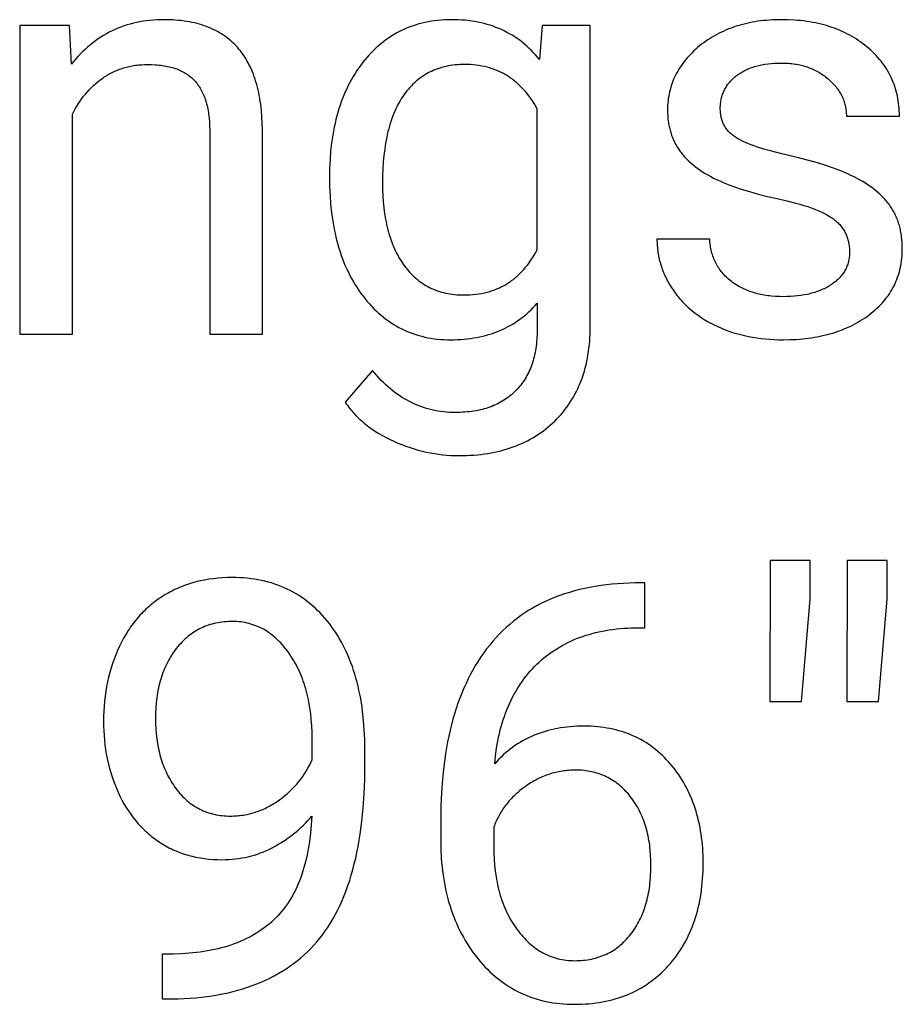
# Model space of a CAD drawing. Units: inches. Extents: x 0 to 1378, y 0 to 1476.
# Drawn here: x 69 to 94, y 34 to 62 of the extents above; entities that cross this region are included whole.
import ezdxf

# ---------------------------------------------------------------- set-up
doc = ezdxf.new("R2010")
doc.units = ezdxf.units.IN
doc.header["$MEASUREMENT"] = 0
doc.layers.add('- TITLES', color=7, linetype='Continuous', true_color=0x7fffbf)

msp = doc.modelspace()

# ---------------------------------------------------------------- linework, layer by layer
at = {"layer": '- TITLES'}
for points in [[(70.693, 61.67), (69.273, 61.67)], [(69.273, 61.67), (69.273, 52.893)], [(70.742, 60.567), (70.693, 61.67)], [(76.177, 58.693), (76.172, 58.886), (76.163, 59.073), (76.148, 59.254), (76.127, 59.429), (76.115, 59.514), (76.102, 59.598), (76.087, 59.68), (76.071, 59.76), (76.053, 59.839), (76.034, 59.916), (76.014, 59.992), (75.992, 60.067), (75.969, 60.14), (75.945, 60.211), (75.919, 60.281), (75.892, 60.349), (75.864, 60.415), (75.834, 60.481), (75.803, 60.544), (75.771, 60.606), (75.737, 60.667), (75.702, 60.726), (75.665, 60.783), (75.627, 60.839), (75.588, 60.894), (75.548, 60.947), (75.506, 60.998), (75.463, 61.048), (75.418, 61.096), (75.372, 61.143), (75.325, 61.188), (75.277, 61.232), (75.227, 61.274), (75.175, 61.314), (75.123, 61.354), (75.069, 61.391), (75.014, 61.427), (74.957, 61.462), (74.899, 61.495), (74.84, 61.526), (74.779, 61.556), (74.717, 61.584), (74.653, 61.611), (74.589, 61.636), (74.523, 61.66), (74.455, 61.682), (74.386, 61.703), (74.316, 61.722), (74.245, 61.74), (74.172, 61.756), (74.098, 61.77), (74.022, 61.784), (73.946, 61.795), (73.867, 61.805), (73.788, 61.813), (73.707, 61.82), (73.625, 61.826), (73.541, 61.83), (73.456, 61.832), (73.37, 61.833), (73.269, 61.831), (73.17, 61.828), (73.071, 61.821), (72.974, 61.813), (72.878, 61.802), (72.783, 61.788), (72.69, 61.772), (72.597, 61.753), (72.506, 61.732), (72.416, 61.709), (72.327, 61.683), (72.24, 61.655), (72.153, 61.624), (72.068, 61.59), (71.984, 61.555), (71.902, 61.516), (71.82, 61.475), (71.74, 61.432), (71.661, 61.386), (71.583, 61.338), (71.506, 61.288), (71.431, 61.234), (71.356, 61.179), (71.283, 61.121), (71.211, 61.06), (71.141, 60.997), (71.071, 60.932), (71.003, 60.864), (70.936, 60.793), (70.87, 60.72), (70.805, 60.645), (70.742, 60.567)], [(84.053, 60.697), (83.996, 60.767), (83.938, 60.834), (83.878, 60.9), (83.817, 60.963), (83.755, 61.024), (83.691, 61.083), (83.626, 61.139), (83.559, 61.194), (83.491, 61.246), (83.422, 61.296), (83.351, 61.343), (83.279, 61.389), (83.205, 61.432), (83.13, 61.473), (83.054, 61.512), (82.977, 61.549), (82.897, 61.583), (82.817, 61.615), (82.735, 61.645), (82.652, 61.673), (82.568, 61.698), (82.482, 61.722), (82.394, 61.743), (82.306, 61.762), (82.216, 61.778), (82.124, 61.793), (82.031, 61.805), (81.937, 61.815), (81.842, 61.823), (81.745, 61.828), (81.646, 61.831), (81.547, 61.833), (81.45, 61.831), (81.353, 61.828), (81.259, 61.822), (81.165, 61.814), (81.073, 61.803), (80.981, 61.79), (80.891, 61.775), (80.803, 61.757), (80.715, 61.737), (80.628, 61.714), (80.543, 61.689), (80.459, 61.662), (80.376, 61.632), (80.295, 61.6), (80.214, 61.566), (80.135, 61.529), (80.057, 61.49), (79.981, 61.449), (79.905, 61.405), (79.831, 61.359), (79.757, 61.31), (79.685, 61.259), (79.615, 61.206), (79.545, 61.15), (79.477, 61.092), (79.41, 61.032), (79.344, 60.969), (79.279, 60.904), (79.215, 60.837), (79.153, 60.767), (79.092, 60.694), (79.032, 60.62), (78.974, 60.543), (78.917, 60.465), (78.862, 60.385), (78.81, 60.304), (78.759, 60.22), (78.71, 60.136), (78.662, 60.049), (78.617, 59.961), (78.573, 59.871), (78.532, 59.78), (78.492, 59.687), (78.454, 59.592), (78.418, 59.496), (78.383, 59.398), (78.351, 59.298), (78.32, 59.197), (78.292, 59.094), (78.265, 58.99), (78.24, 58.884), (78.216, 58.776), (78.195, 58.667), (78.176, 58.555), (78.158, 58.443), (78.142, 58.328), (78.116, 58.095), (78.098, 57.855), (78.087, 57.608), (78.083, 57.355)], [(84.126, 61.67), (84.053, 60.697)], [(85.497, 61.67), (84.126, 61.67)], [(85.497, 53.104), (85.497, 61.67)], [(94.291, 59.091), (94.29, 59.165), (94.287, 59.239), (94.283, 59.312), (94.276, 59.384), (94.268, 59.455), (94.258, 59.526), (94.246, 59.595), (94.233, 59.664), (94.217, 59.732), (94.2, 59.799), (94.181, 59.865), (94.16, 59.931), (94.137, 59.995), (94.113, 60.059), (94.087, 60.122), (94.058, 60.184), (94.029, 60.245), (93.997, 60.305), (93.963, 60.365), (93.928, 60.423), (93.891, 60.481), (93.852, 60.538), (93.811, 60.594), (93.768, 60.65), (93.724, 60.704), (93.678, 60.758), (93.629, 60.811), (93.58, 60.863), (93.528, 60.914), (93.474, 60.964), (93.419, 61.013), (93.362, 61.062), (93.303, 61.109), (93.244, 61.155), (93.183, 61.2), (93.121, 61.243), (93.058, 61.284), (92.994, 61.324), (92.929, 61.362), (92.862, 61.399), (92.795, 61.434), (92.726, 61.468), (92.657, 61.501), (92.586, 61.532), (92.514, 61.561), (92.441, 61.589), (92.367, 61.615), (92.292, 61.64), (92.216, 61.663), (92.139, 61.685), (92.06, 61.705), (91.981, 61.724), (91.9, 61.742), (91.818, 61.757), (91.735, 61.772), (91.652, 61.784), (91.566, 61.796), (91.48, 61.805), (91.393, 61.814), (91.305, 61.821), (91.125, 61.83), (90.94, 61.833), (90.765, 61.83), (90.679, 61.826), (90.593, 61.821), (90.509, 61.814), (90.426, 61.806), (90.344, 61.797), (90.262, 61.786), (90.182, 61.774), (90.103, 61.76), (90.024, 61.744), (89.947, 61.728), (89.871, 61.709), (89.795, 61.69), (89.721, 61.669), (89.648, 61.646), (89.575, 61.622), (89.504, 61.596), (89.433, 61.569), (89.364, 61.541), (89.296, 61.511), (89.228, 61.48), (89.162, 61.447), (89.096, 61.413), (89.032, 61.377), (88.968, 61.34), (88.906, 61.301), (88.844, 61.261), (88.784, 61.22), (88.724, 61.177), (88.666, 61.132), (88.608, 61.086), (88.552, 61.039), (88.498, 60.992), (88.445, 60.943), (88.394, 60.894), (88.345, 60.845), (88.298, 60.795), (88.253, 60.744), (88.209, 60.692), (88.167, 60.64), (88.127, 60.587), (88.089, 60.534), (88.052, 60.48), (88.017, 60.425), (87.984, 60.37), (87.953, 60.314), (87.924, 60.257), (87.896, 60.199), (87.87, 60.141), (87.846, 60.083), (87.824, 60.023), (87.803, 59.964), (87.785, 59.903), (87.768, 59.842), (87.753, 59.78), (87.739, 59.717), (87.728, 59.654), (87.718, 59.59), (87.71, 59.526), (87.704, 59.46), (87.699, 59.395), (87.697, 59.328), (87.696, 59.261), (87.697, 59.181), (87.701, 59.102), (87.707, 59.024), (87.716, 58.948), (87.721, 58.91), (87.727, 58.873), (87.734, 58.836), (87.741, 58.799), (87.749, 58.763), (87.757, 58.727), (87.766, 58.692), (87.776, 58.657), (87.786, 58.622), (87.797, 58.587), (87.809, 58.553), (87.821, 58.52), (87.834, 58.486), (87.847, 58.453), (87.861, 58.42), (87.876, 58.388), (87.891, 58.356), (87.907, 58.324), (87.924, 58.293), (87.941, 58.262), (87.959, 58.231), (87.977, 58.201), (87.996, 58.171), (88.016, 58.142), (88.036, 58.112), (88.057, 58.083), (88.079, 58.055), (88.102, 58.026), (88.125, 57.998), (88.148, 57.97), (88.173, 57.942), (88.198, 57.914), (88.224, 57.887), (88.25, 57.86), (88.305, 57.807), (88.363, 57.755), (88.424, 57.704), (88.487, 57.653), (88.553, 57.604), (88.622, 57.556), (88.693, 57.509), (88.767, 57.463), (88.844, 57.418), (88.923, 57.374), (89.006, 57.33), (89.091, 57.288), (89.18, 57.247), (89.273, 57.206), (89.37, 57.166), (89.47, 57.127), (89.574, 57.089), (89.793, 57.014), (90.026, 56.943), (90.274, 56.874), (90.537, 56.809), (90.815, 56.746), (91.089, 56.684), (91.342, 56.619), (91.46, 56.585), (91.574, 56.551), (91.682, 56.516), (91.784, 56.48), (91.881, 56.443), (91.973, 56.406), (92.06, 56.368), (92.141, 56.329), (92.18, 56.309), (92.217, 56.289), (92.253, 56.269), (92.288, 56.249), (92.321, 56.229), (92.353, 56.208), (92.383, 56.187), (92.413, 56.166), (92.441, 56.145), (92.468, 56.123), (92.495, 56.101), (92.52, 56.078), (92.545, 56.055), (92.569, 56.031), (92.591, 56.006), (92.613, 55.981), (92.634, 55.956), (92.654, 55.929), (92.674, 55.903), (92.692, 55.876), (92.71, 55.848), (92.726, 55.82), (92.742, 55.791), (92.757, 55.762), (92.77, 55.732), (92.783, 55.702), (92.795, 55.671), (92.807, 55.639), (92.817, 55.607), (92.826, 55.575), (92.835, 55.542), (92.842, 55.509), (92.849, 55.474), (92.855, 55.44), (92.86, 55.405), (92.864, 55.369), (92.867, 55.333), (92.869, 55.296), (92.871, 55.259), (92.871, 55.221)], [(70.774, 59.148), (70.814, 59.226), (70.855, 59.302), (70.898, 59.376), (70.943, 59.449), (70.991, 59.519), (71.04, 59.588), (71.09, 59.655), (71.143, 59.719), (71.198, 59.782), (71.254, 59.843), (71.313, 59.902), (71.373, 59.96), (71.436, 60.015), (71.5, 60.068), (71.566, 60.12), (71.634, 60.17), (71.669, 60.194), (71.704, 60.217), (71.739, 60.239), (71.775, 60.261), (71.811, 60.282), (71.847, 60.302), (71.884, 60.321), (71.921, 60.34), (71.958, 60.358), (71.996, 60.375), (72.034, 60.391), (72.073, 60.407), (72.112, 60.422), (72.151, 60.436), (72.19, 60.449), (72.23, 60.462), (72.27, 60.473), (72.311, 60.484), (72.352, 60.495), (72.393, 60.504), (72.435, 60.513), (72.477, 60.521), (72.519, 60.528), (72.562, 60.535), (72.605, 60.54), (72.648, 60.545), (72.692, 60.549), (72.736, 60.553), (72.825, 60.557), (72.916, 60.559), (73.026, 60.557), (73.133, 60.552), (73.185, 60.548), (73.237, 60.543), (73.287, 60.537), (73.336, 60.531), (73.385, 60.523), (73.432, 60.515), (73.479, 60.505), (73.524, 60.495), (73.569, 60.484), (73.613, 60.472), (73.656, 60.459), (73.697, 60.445), (73.738, 60.431), (73.778, 60.415), (73.818, 60.399), (73.856, 60.382), (73.893, 60.363), (73.929, 60.344), (73.965, 60.324), (73.999, 60.303), (74.033, 60.282), (74.066, 60.259), (74.097, 60.236), (74.128, 60.211), (74.158, 60.186), (74.187, 60.16), (74.215, 60.133), (74.242, 60.105), (74.268, 60.076), (74.294, 60.046), (74.318, 60.015), (74.342, 59.983), (74.365, 59.951), (74.387, 59.917), (74.408, 59.882), (74.429, 59.847), (74.448, 59.81), (74.467, 59.772), (74.485, 59.734), (74.503, 59.694), (74.519, 59.654), (74.535, 59.613), (74.549, 59.57), (74.563, 59.527), (74.577, 59.482), (74.589, 59.437), (74.6, 59.391), (74.611, 59.344), (74.621, 59.295), (74.63, 59.246), (74.638, 59.196), (74.646, 59.145), (74.652, 59.093), (74.658, 59.04), (74.667, 58.931), (74.673, 58.818), (74.676, 58.701)], [(83.988, 59.302), (83.945, 59.379), (83.9, 59.454), (83.853, 59.526), (83.805, 59.596), (83.756, 59.664), (83.706, 59.729), (83.654, 59.792), (83.601, 59.852), (83.546, 59.909), (83.49, 59.965), (83.433, 60.017), (83.404, 60.043), (83.374, 60.068), (83.345, 60.092), (83.314, 60.116), (83.284, 60.139), (83.253, 60.161), (83.222, 60.183), (83.191, 60.204), (83.159, 60.225), (83.127, 60.245), (83.094, 60.264), (83.061, 60.283), (83.028, 60.301), (82.995, 60.318), (82.961, 60.335), (82.927, 60.351), (82.892, 60.367), (82.857, 60.382), (82.822, 60.397), (82.787, 60.41), (82.751, 60.424), (82.714, 60.436), (82.678, 60.448), (82.641, 60.46), (82.604, 60.47), (82.566, 60.48), (82.49, 60.499), (82.413, 60.515), (82.334, 60.528), (82.254, 60.539), (82.172, 60.548), (82.09, 60.554), (82.005, 60.558), (81.92, 60.559), (81.852, 60.558), (81.785, 60.556), (81.719, 60.552), (81.654, 60.546), (81.589, 60.538), (81.526, 60.529), (81.464, 60.518), (81.402, 60.506), (81.342, 60.492), (81.282, 60.476), (81.224, 60.458), (81.166, 60.439), (81.109, 60.418), (81.053, 60.396), (80.998, 60.372), (80.944, 60.346), (80.891, 60.319), (80.839, 60.289), (80.788, 60.259), (80.738, 60.226), (80.689, 60.192), (80.64, 60.156), (80.593, 60.119), (80.546, 60.08), (80.501, 60.039), (80.456, 59.997), (80.413, 59.953), (80.37, 59.907), (80.328, 59.859), (80.287, 59.81), (80.247, 59.76), (80.208, 59.707), (80.17, 59.653), (80.134, 59.598), (80.098, 59.54), (80.064, 59.481), (80.031, 59.421), (79.999, 59.359), (79.968, 59.295), (79.939, 59.23), (79.91, 59.163), (79.883, 59.095), (79.857, 59.025), (79.833, 58.953), (79.809, 58.88), (79.787, 58.805), (79.766, 58.729), (79.746, 58.651), (79.727, 58.571), (79.71, 58.49), (79.678, 58.322), (79.652, 58.149), (79.63, 57.969), (79.613, 57.782), (79.601, 57.589), (79.594, 57.39), (79.592, 57.184)], [(87.396, 55.594), (87.396, 55.546), (87.397, 55.498), (87.4, 55.449), (87.403, 55.401), (87.407, 55.354), (87.412, 55.306), (87.417, 55.259), (87.424, 55.212), (87.432, 55.165), (87.44, 55.118), (87.45, 55.072), (87.46, 55.026), (87.471, 54.98), (87.483, 54.934), (87.496, 54.888), (87.51, 54.843), (87.525, 54.798), (87.541, 54.753), (87.557, 54.708), (87.575, 54.664), (87.593, 54.62), (87.612, 54.575), (87.632, 54.532), (87.653, 54.488), (87.675, 54.445), (87.698, 54.401), (87.722, 54.358), (87.746, 54.316), (87.772, 54.273), (87.798, 54.231), (87.854, 54.146), (87.883, 54.105), (87.913, 54.064), (87.943, 54.024), (87.974, 53.984), (88.006, 53.945), (88.038, 53.906), (88.071, 53.868), (88.105, 53.83), (88.14, 53.793), (88.175, 53.757), (88.211, 53.721), (88.247, 53.686), (88.284, 53.652), (88.322, 53.618), (88.4, 53.551), (88.481, 53.487), (88.565, 53.426), (88.651, 53.366), (88.74, 53.309), (88.832, 53.254), (88.926, 53.202), (89.023, 53.152), (89.123, 53.104), (89.226, 53.059), (89.33, 53.017), (89.436, 52.977), (89.544, 52.941), (89.654, 52.907), (89.766, 52.877), (89.88, 52.849), (89.995, 52.824), (90.113, 52.802), (90.232, 52.783), (90.354, 52.767), (90.477, 52.754), (90.602, 52.744), (90.729, 52.737), (90.858, 52.732), (90.989, 52.731), (91.175, 52.734), (91.356, 52.742), (91.532, 52.756), (91.704, 52.775), (91.789, 52.787), (91.872, 52.8), (91.955, 52.815), (92.036, 52.831), (92.116, 52.848), (92.195, 52.867), (92.273, 52.887), (92.35, 52.908), (92.426, 52.931), (92.5, 52.956), (92.574, 52.981), (92.646, 53.008), (92.718, 53.037), (92.788, 53.066), (92.857, 53.098), (92.925, 53.13), (92.992, 53.164), (93.058, 53.2), (93.123, 53.236), (93.187, 53.274), (93.249, 53.314), (93.311, 53.355), (93.371, 53.397), (93.431, 53.441), (93.489, 53.486), (93.545, 53.531), (93.599, 53.578), (93.651, 53.625), (93.702, 53.674), (93.751, 53.723), (93.797, 53.774), (93.842, 53.825), (93.886, 53.877), (93.927, 53.93), (93.967, 53.984), (94.004, 54.039), (94.04, 54.094), (94.074, 54.151), (94.106, 54.209), (94.137, 54.267), (94.165, 54.327), (94.192, 54.387), (94.217, 54.448), (94.239, 54.51), (94.261, 54.573), (94.28, 54.637), (94.297, 54.702), (94.313, 54.768), (94.327, 54.834), (94.339, 54.902), (94.349, 54.971), (94.357, 55.04), (94.364, 55.11), (94.368, 55.182), (94.371, 55.254), (94.372, 55.327), (94.37, 55.414), (94.367, 55.5), (94.36, 55.584), (94.351, 55.666), (94.345, 55.707), (94.339, 55.747), (94.332, 55.787), (94.324, 55.826), (94.316, 55.865), (94.307, 55.903), (94.298, 55.941), (94.288, 55.979), (94.277, 56.016), (94.265, 56.053), (94.253, 56.089), (94.24, 56.125), (94.227, 56.16), (94.213, 56.196), (94.198, 56.23), (94.182, 56.264), (94.166, 56.298), (94.15, 56.332), (94.132, 56.365), (94.114, 56.397), (94.095, 56.429), (94.076, 56.461), (94.056, 56.492), (94.035, 56.523), (94.014, 56.554), (93.992, 56.584), (93.969, 56.614), (93.945, 56.644), (93.921, 56.673), (93.896, 56.702), (93.871, 56.731), (93.844, 56.76), (93.817, 56.788), (93.789, 56.816), (93.732, 56.871), (93.671, 56.926), (93.608, 56.979), (93.542, 57.03), (93.473, 57.081), (93.402, 57.131), (93.327, 57.18), (93.25, 57.227), (93.17, 57.273), (93.087, 57.319), (93.001, 57.363), (92.912, 57.406), (92.82, 57.449), (92.724, 57.49), (92.625, 57.531), (92.418, 57.611), (92.197, 57.687), (91.962, 57.761), (91.715, 57.831), (91.454, 57.899), (91.18, 57.963), (90.91, 58.026), (90.661, 58.09), (90.435, 58.155), (90.23, 58.221), (90.135, 58.254), (90.046, 58.287), (89.963, 58.32), (89.885, 58.354), (89.812, 58.388), (89.745, 58.422), (89.713, 58.439), (89.683, 58.456), (89.654, 58.473), (89.626, 58.49), (89.6, 58.508), (89.574, 58.526), (89.549, 58.545), (89.526, 58.564), (89.502, 58.583), (89.48, 58.603), (89.459, 58.624), (89.438, 58.645), (89.418, 58.667), (89.4, 58.689), (89.382, 58.712), (89.364, 58.735), (89.348, 58.759), (89.332, 58.783), (89.318, 58.808), (89.304, 58.833), (89.291, 58.859), (89.279, 58.885), (89.267, 58.912), (89.257, 58.94), (89.247, 58.968), (89.238, 58.996), (89.23, 59.025), (89.223, 59.055), (89.217, 59.085), (89.211, 59.115), (89.207, 59.146), (89.203, 59.178), (89.2, 59.21), (89.198, 59.243), (89.197, 59.276), (89.196, 59.31), (89.197, 59.346), (89.198, 59.381), (89.2, 59.416), (89.204, 59.45), (89.208, 59.484), (89.213, 59.518), (89.218, 59.551), (89.225, 59.584), (89.233, 59.616), (89.242, 59.648), (89.251, 59.68), (89.261, 59.711), (89.273, 59.742), (89.285, 59.772), (89.298, 59.802), (89.312, 59.831), (89.327, 59.86), (89.343, 59.888), (89.359, 59.916), (89.377, 59.944), (89.395, 59.971), (89.415, 59.998), (89.435, 60.025), (89.456, 60.05), (89.479, 60.076), (89.502, 60.101), (89.526, 60.126), (89.55, 60.15), (89.576, 60.174), (89.603, 60.197), (89.63, 60.22), (89.659, 60.243), (89.688, 60.265), (89.718, 60.286), (89.749, 60.306), (89.78, 60.326), (89.812, 60.345), (89.845, 60.364), (89.878, 60.382), (89.912, 60.399), (89.947, 60.415), (89.983, 60.431), (90.019, 60.446), (90.056, 60.46), (90.093, 60.474), (90.132, 60.487), (90.171, 60.499), (90.21, 60.51), (90.251, 60.521), (90.292, 60.531), (90.334, 60.541), (90.376, 60.549), (90.419, 60.557), (90.463, 60.565), (90.553, 60.577), (90.646, 60.587), (90.741, 60.594), (90.839, 60.598), (90.94, 60.6), (90.99, 60.599), (91.039, 60.598), (91.087, 60.596), (91.135, 60.593), (91.182, 60.589), (91.229, 60.584), (91.275, 60.578), (91.321, 60.572), (91.366, 60.564), (91.411, 60.556), (91.455, 60.547), (91.498, 60.537), (91.542, 60.526), (91.584, 60.514), (91.626, 60.502), (91.667, 60.488), (91.708, 60.474), (91.749, 60.458), (91.789, 60.442), (91.828, 60.425), (91.867, 60.407), (91.905, 60.389), (91.943, 60.369), (91.98, 60.349), (92.017, 60.327), (92.053, 60.305), (92.088, 60.282), (92.124, 60.258), (92.158, 60.233), (92.192, 60.207), (92.226, 60.181), (92.259, 60.153), (92.291, 60.125), (92.322, 60.097), (92.352, 60.068), (92.381, 60.039), (92.409, 60.01), (92.436, 59.98), (92.463, 59.95), (92.488, 59.92), (92.512, 59.889), (92.535, 59.858), (92.557, 59.827), (92.577, 59.795), (92.597, 59.763), (92.616, 59.73), (92.634, 59.698), (92.651, 59.665), (92.667, 59.631), (92.682, 59.598), (92.696, 59.564), (92.708, 59.529), (92.72, 59.494), (92.731, 59.459), (92.74, 59.424), (92.749, 59.388), (92.757, 59.352), (92.763, 59.316), (92.769, 59.279), (92.774, 59.242), (92.777, 59.205), (92.78, 59.167), (92.781, 59.129), (92.782, 59.091)], [(70.774, 52.893), (70.774, 59.148)], [(83.988, 55.294), (83.988, 59.302)], [(92.782, 59.091), (94.291, 59.091)], [(74.676, 58.701), (74.676, 52.893)], [(76.177, 52.893), (76.177, 58.693)], [(78.083, 57.355), (78.087, 57.091), (78.098, 56.833), (78.116, 56.583), (78.143, 56.34), (78.158, 56.221), (78.176, 56.104), (78.196, 55.989), (78.217, 55.875), (78.24, 55.763), (78.265, 55.653), (78.292, 55.545), (78.321, 55.438), (78.352, 55.333), (78.385, 55.23), (78.419, 55.129), (78.455, 55.03), (78.493, 54.932), (78.533, 54.836), (78.575, 54.741), (78.619, 54.649), (78.665, 54.558), (78.712, 54.469), (78.762, 54.382), (78.813, 54.296), (78.866, 54.213), (78.921, 54.131), (78.977, 54.051), (79.036, 53.972), (79.096, 53.896), (79.158, 53.822), (79.22, 53.75), (79.284, 53.681), (79.348, 53.615), (79.414, 53.55), (79.481, 53.488), (79.549, 53.429), (79.619, 53.372), (79.689, 53.318), (79.761, 53.265), (79.834, 53.216), (79.908, 53.168), (79.983, 53.124), (80.059, 53.081), (80.136, 53.041), (80.215, 53.004), (80.295, 52.969), (80.375, 52.936), (80.457, 52.905), (80.54, 52.878), (80.625, 52.852), (80.71, 52.829), (80.797, 52.809), (80.884, 52.79), (80.973, 52.775), (81.063, 52.761), (81.154, 52.75), (81.247, 52.742), (81.34, 52.736), (81.435, 52.732), (81.531, 52.731), (81.627, 52.732), (81.723, 52.735), (81.817, 52.74), (81.91, 52.747), (82.001, 52.756), (82.092, 52.767), (82.181, 52.781), (82.268, 52.796), (82.355, 52.813), (82.44, 52.832), (82.524, 52.854), (82.606, 52.877), (82.688, 52.902), (82.768, 52.93), (82.846, 52.959), (82.924, 52.991), (83, 53.024), (83.075, 53.059), (83.148, 53.097), (83.221, 53.137), (83.292, 53.178), (83.362, 53.222), (83.43, 53.267), (83.497, 53.315), (83.563, 53.365), (83.628, 53.416), (83.691, 53.47), (83.753, 53.526), (83.814, 53.584), (83.873, 53.644), (83.932, 53.705), (83.988, 53.769)], [(79.592, 57.184), (79.594, 57.001), (79.601, 56.823), (79.613, 56.65), (79.63, 56.482), (79.651, 56.319), (79.677, 56.161), (79.692, 56.083), (79.708, 56.007), (79.725, 55.933), (79.744, 55.859), (79.764, 55.787), (79.784, 55.716), (79.806, 55.646), (79.829, 55.578), (79.854, 55.51), (79.879, 55.444), (79.906, 55.379), (79.934, 55.316), (79.963, 55.254), (79.993, 55.192), (80.025, 55.133), (80.058, 55.074), (80.091, 55.017), (80.127, 54.961), (80.163, 54.906), (80.2, 54.852), (80.239, 54.8), (80.278, 54.75), (80.319, 54.701), (80.36, 54.654), (80.402, 54.608), (80.445, 54.564), (80.49, 54.522), (80.535, 54.481), (80.581, 54.442), (80.628, 54.405), (80.676, 54.37), (80.725, 54.336), (80.775, 54.303), (80.826, 54.273), (80.878, 54.244), (80.93, 54.216), (80.984, 54.191), (81.039, 54.167), (81.094, 54.144), (81.151, 54.124), (81.208, 54.105), (81.267, 54.087), (81.326, 54.072), (81.387, 54.058), (81.448, 54.045), (81.51, 54.034), (81.573, 54.025), (81.638, 54.018), (81.703, 54.012), (81.769, 54.008), (81.836, 54.005), (81.904, 54.005), (81.992, 54.006), (82.078, 54.01), (82.163, 54.016), (82.247, 54.025), (82.329, 54.036), (82.41, 54.05), (82.489, 54.066), (82.528, 54.075), (82.566, 54.085), (82.605, 54.096), (82.643, 54.107), (82.68, 54.118), (82.717, 54.13), (82.754, 54.143), (82.791, 54.157), (82.827, 54.171), (82.862, 54.186), (82.898, 54.201), (82.933, 54.217), (82.967, 54.234), (83.001, 54.251), (83.035, 54.269), (83.069, 54.288), (83.102, 54.307), (83.135, 54.327), (83.167, 54.347), (83.199, 54.369), (83.231, 54.39), (83.262, 54.413), (83.293, 54.436), (83.324, 54.459), (83.354, 54.483), (83.384, 54.508), (83.413, 54.534), (83.442, 54.56), (83.471, 54.587), (83.499, 54.614), (83.527, 54.642), (83.555, 54.671), (83.609, 54.73), (83.661, 54.792), (83.713, 54.856), (83.762, 54.923), (83.81, 54.992), (83.857, 55.064), (83.902, 55.138), (83.946, 55.215), (83.988, 55.294)], [(88.896, 55.594), (87.396, 55.594)], [(92.871, 55.221), (92.871, 55.186), (92.869, 55.15), (92.867, 55.115), (92.863, 55.081), (92.859, 55.047), (92.853, 55.013), (92.846, 54.98), (92.839, 54.948), (92.83, 54.916), (92.821, 54.884), (92.81, 54.853), (92.799, 54.822), (92.786, 54.792), (92.772, 54.762), (92.758, 54.732), (92.742, 54.703), (92.726, 54.675), (92.708, 54.647), (92.689, 54.619), (92.67, 54.592), (92.649, 54.565), (92.628, 54.539), (92.605, 54.513), (92.581, 54.487), (92.557, 54.463), (92.531, 54.438), (92.504, 54.414), (92.477, 54.39), (92.448, 54.367), (92.418, 54.345), (92.388, 54.322), (92.356, 54.301), (92.323, 54.279), (92.29, 54.259), (92.256, 54.239), (92.222, 54.22), (92.187, 54.201), (92.151, 54.183), (92.115, 54.166), (92.077, 54.15), (92.04, 54.134), (92.001, 54.119), (91.962, 54.104), (91.922, 54.091), (91.882, 54.077), (91.841, 54.065), (91.799, 54.053), (91.757, 54.042), (91.714, 54.032), (91.67, 54.022), (91.581, 54.004), (91.489, 53.99), (91.394, 53.977), (91.297, 53.968), (91.197, 53.961), (91.094, 53.957), (90.989, 53.956), (90.875, 53.958), (90.764, 53.963), (90.655, 53.971), (90.602, 53.977), (90.549, 53.983), (90.497, 53.991), (90.446, 53.999), (90.396, 54.008), (90.346, 54.018), (90.297, 54.029), (90.249, 54.04), (90.201, 54.053), (90.155, 54.066), (90.108, 54.081), (90.063, 54.096), (90.018, 54.112), (89.974, 54.129), (89.931, 54.146), (89.888, 54.165), (89.846, 54.184), (89.805, 54.205), (89.764, 54.226), (89.725, 54.248), (89.686, 54.271), (89.647, 54.294), (89.609, 54.319), (89.572, 54.344), (89.536, 54.371), (89.501, 54.398), (89.466, 54.426), (89.432, 54.454), (89.399, 54.484), (89.368, 54.513), (89.337, 54.544), (89.308, 54.575), (89.279, 54.606), (89.251, 54.639), (89.225, 54.671), (89.199, 54.705), (89.175, 54.739), (89.151, 54.773), (89.129, 54.809), (89.107, 54.845), (89.087, 54.881), (89.068, 54.918), (89.049, 54.956), (89.032, 54.994), (89.016, 55.033), (89, 55.073), (88.986, 55.113), (88.973, 55.153), (88.96, 55.195), (88.949, 55.237), (88.939, 55.279), (88.93, 55.323), (88.922, 55.366), (88.915, 55.411), (88.908, 55.456), (88.903, 55.501), (88.899, 55.548), (88.896, 55.594)], [(83.988, 53.769), (83.988, 53.015)], [(78.529, 50.954), (78.559, 50.911), (78.591, 50.867), (78.623, 50.825), (78.655, 50.783), (78.689, 50.741), (78.724, 50.7), (78.759, 50.66), (78.795, 50.62), (78.832, 50.581), (78.87, 50.543), (78.909, 50.505), (78.949, 50.467), (78.989, 50.431), (79.03, 50.394), (79.072, 50.359), (79.115, 50.324), (79.159, 50.289), (79.204, 50.255), (79.295, 50.189), (79.39, 50.126), (79.489, 50.065), (79.591, 50.006), (79.696, 49.949), (79.804, 49.895), (79.916, 49.843), (80.03, 49.794), (80.144, 49.748), (80.258, 49.705), (80.373, 49.666), (80.488, 49.629), (80.603, 49.596), (80.719, 49.566), (80.835, 49.539), (80.951, 49.515), (81.068, 49.495), (81.185, 49.477), (81.302, 49.463), (81.419, 49.452), (81.537, 49.444), (81.655, 49.439), (81.774, 49.437), (81.88, 49.438), (81.984, 49.441), (82.087, 49.446), (82.189, 49.453), (82.289, 49.461), (82.388, 49.472), (82.486, 49.484), (82.582, 49.499), (82.677, 49.515), (82.771, 49.533), (82.863, 49.553), (82.954, 49.576), (83.044, 49.599), (83.132, 49.625), (83.219, 49.653), (83.304, 49.683), (83.388, 49.715), (83.471, 49.748), (83.552, 49.784), (83.632, 49.821), (83.711, 49.86), (83.788, 49.901), (83.864, 49.945), (83.939, 49.99), (84.012, 50.037), (84.084, 50.085), (84.155, 50.136), (84.224, 50.189), (84.292, 50.244), (84.358, 50.3), (84.424, 50.359), (84.487, 50.419), (84.55, 50.481), (84.61, 50.545), (84.668, 50.609), (84.724, 50.676), (84.778, 50.743), (84.831, 50.812), (84.881, 50.883), (84.929, 50.955), (84.976, 51.028), (85.02, 51.103), (85.062, 51.179), (85.103, 51.257), (85.141, 51.336), (85.178, 51.416), (85.212, 51.498), (85.245, 51.581), (85.275, 51.666), (85.304, 51.752), (85.331, 51.839), (85.355, 51.928), (85.378, 52.018), (85.399, 52.11), (85.417, 52.203), (85.434, 52.297), (85.449, 52.393), (85.462, 52.491), (85.473, 52.589), (85.482, 52.689), (85.488, 52.791), (85.493, 52.894), (85.496, 52.998), (85.497, 53.104)], [(83.988, 53.015), (83.988, 52.945), (83.986, 52.877), (83.983, 52.809), (83.979, 52.743), (83.974, 52.677), (83.967, 52.613), (83.959, 52.549), (83.95, 52.487), (83.94, 52.425), (83.929, 52.364), (83.916, 52.305), (83.902, 52.246), (83.887, 52.188), (83.871, 52.132), (83.854, 52.076), (83.835, 52.021), (83.816, 51.967), (83.795, 51.915), (83.773, 51.863), (83.749, 51.812), (83.725, 51.762), (83.699, 51.713), (83.672, 51.665), (83.644, 51.619), (83.615, 51.573), (83.584, 51.528), (83.552, 51.484), (83.52, 51.441), (83.485, 51.399), (83.45, 51.358), (83.414, 51.318), (83.376, 51.279), (83.337, 51.241), (83.298, 51.204), (83.257, 51.169), (83.215, 51.134), (83.173, 51.101), (83.129, 51.069), (83.085, 51.039), (83.04, 51.009), (82.993, 50.981), (82.946, 50.954), (82.898, 50.928), (82.849, 50.903), (82.799, 50.88), (82.748, 50.857), (82.696, 50.836), (82.643, 50.817), (82.589, 50.798), (82.534, 50.78), (82.479, 50.764), (82.422, 50.749), (82.364, 50.735), (82.306, 50.723), (82.246, 50.711), (82.186, 50.701), (82.124, 50.692), (82.062, 50.684), (81.999, 50.677), (81.935, 50.672), (81.87, 50.668), (81.803, 50.665), (81.736, 50.663), (81.668, 50.662), (81.582, 50.664), (81.496, 50.667), (81.411, 50.673), (81.326, 50.681), (81.243, 50.692), (81.16, 50.704), (81.079, 50.719), (80.998, 50.737), (80.918, 50.757), (80.838, 50.779), (80.76, 50.803), (80.682, 50.83), (80.606, 50.859), (80.53, 50.891), (80.455, 50.924), (80.381, 50.961), (80.307, 50.999), (80.235, 51.04), (80.163, 51.083), (80.092, 51.128), (80.022, 51.176), (79.953, 51.226), (79.885, 51.278), (79.817, 51.333), (79.751, 51.39), (79.685, 51.45), (79.62, 51.511), (79.556, 51.575), (79.493, 51.642), (79.43, 51.71), (79.369, 51.781), (79.308, 51.855)], [(69.273, 52.893), (70.774, 52.893)], [(74.676, 52.893), (76.177, 52.893)], [(79.308, 51.855), (78.529, 50.954)], [(90.616, 46.456), (90.608, 42.448)], [(91.752, 46.456), (90.616, 46.456)], [(91.752, 45.352), (91.752, 46.456)], [(92.806, 46.456), (92.798, 42.448)], [(93.942, 46.456), (92.806, 46.456)], [(93.942, 45.352), (93.942, 46.456)], [(79.089, 41.085), (79.085, 41.365), (79.073, 41.636), (79.053, 41.901), (79.026, 42.157), (79.009, 42.283), (78.99, 42.407), (78.97, 42.529), (78.947, 42.649), (78.922, 42.767), (78.896, 42.883), (78.867, 42.998), (78.836, 43.11), (78.804, 43.221), (78.769, 43.33), (78.733, 43.437), (78.694, 43.542), (78.654, 43.645), (78.612, 43.747), (78.567, 43.846), (78.521, 43.944), (78.472, 44.04), (78.422, 44.134), (78.37, 44.226), (78.316, 44.316), (78.259, 44.405), (78.201, 44.491), (78.141, 44.576), (78.079, 44.659), (78.015, 44.739), (77.95, 44.817), (77.883, 44.893), (77.815, 44.966), (77.745, 45.036), (77.674, 45.104), (77.602, 45.169), (77.528, 45.232), (77.452, 45.292), (77.375, 45.35), (77.297, 45.405), (77.217, 45.457), (77.136, 45.507), (77.053, 45.554), (76.969, 45.599), (76.883, 45.641), (76.796, 45.681), (76.708, 45.718), (76.618, 45.753), (76.527, 45.785), (76.434, 45.814), (76.339, 45.841), (76.244, 45.865), (76.146, 45.887), (76.048, 45.906), (75.948, 45.923), (75.846, 45.937), (75.743, 45.948), (75.639, 45.957), (75.533, 45.964), (75.426, 45.968), (75.317, 45.969), (75.18, 45.967), (75.045, 45.961), (74.913, 45.951), (74.782, 45.937), (74.654, 45.92), (74.528, 45.898), (74.404, 45.873), (74.283, 45.843), (74.222, 45.827), (74.163, 45.81), (74.104, 45.792), (74.045, 45.772), (73.988, 45.752), (73.93, 45.731), (73.873, 45.709), (73.817, 45.686), (73.761, 45.662), (73.706, 45.637), (73.651, 45.611), (73.597, 45.584), (73.544, 45.556), (73.491, 45.527), (73.438, 45.497), (73.386, 45.466), (73.335, 45.434), (73.284, 45.401), (73.234, 45.368), (73.185, 45.333), (73.137, 45.298), (73.089, 45.262), (73.042, 45.224), (72.996, 45.187), (72.951, 45.148), (72.906, 45.108), (72.862, 45.067), (72.819, 45.026), (72.776, 44.984), (72.734, 44.94), (72.693, 44.896), (72.653, 44.851), (72.613, 44.806), (72.575, 44.759), (72.537, 44.711), (72.499, 44.663), (72.463, 44.614), (72.427, 44.563), (72.392, 44.512), (72.357, 44.46), (72.291, 44.354), (72.227, 44.244), (72.166, 44.131), (72.109, 44.014), (72.054, 43.894), (72.003, 43.773), (71.956, 43.65), (71.912, 43.525), (71.871, 43.398), (71.834, 43.269), (71.801, 43.138), (71.771, 43.006), (71.744, 42.872), (71.722, 42.736), (71.702, 42.598), (71.686, 42.458), (71.674, 42.316), (71.665, 42.173), (71.66, 42.028), (71.658, 41.88), (71.66, 41.743), (71.665, 41.608), (71.673, 41.473), (71.684, 41.341), (71.699, 41.209), (71.716, 41.08), (71.737, 40.952), (71.762, 40.825), (71.789, 40.7), (71.82, 40.576), (71.854, 40.454), (71.891, 40.333), (71.931, 40.213), (71.975, 40.096), (72.022, 39.979), (72.072, 39.865), (72.125, 39.752), (72.181, 39.643), (72.239, 39.537), (72.3, 39.434), (72.364, 39.334), (72.431, 39.238), (72.465, 39.191), (72.5, 39.144), (72.536, 39.099), (72.572, 39.054), (72.609, 39.011), (72.647, 38.967), (72.685, 38.925), (72.724, 38.884), (72.763, 38.843), (72.804, 38.803), (72.845, 38.764), (72.886, 38.726), (72.929, 38.689), (72.972, 38.652), (73.016, 38.616), (73.06, 38.581), (73.105, 38.547), (73.151, 38.513), (73.197, 38.481), (73.244, 38.449), (73.292, 38.418), (73.34, 38.388), (73.389, 38.359), (73.438, 38.331), (73.488, 38.304), (73.538, 38.278), (73.589, 38.253), (73.64, 38.229), (73.692, 38.206), (73.744, 38.184), (73.797, 38.163), (73.85, 38.143), (73.904, 38.123), (73.958, 38.105), (74.013, 38.088), (74.069, 38.072), (74.124, 38.057), (74.181, 38.042), (74.238, 38.029), (74.295, 38.017), (74.353, 38.006), (74.412, 37.995), (74.471, 37.986), (74.53, 37.978), (74.651, 37.964), (74.773, 37.954), (74.898, 37.948), (75.025, 37.946), (75.122, 37.947), (75.217, 37.951), (75.312, 37.958), (75.406, 37.967), (75.499, 37.979), (75.591, 37.994), (75.682, 38.011), (75.772, 38.031), (75.861, 38.054), (75.949, 38.079), (76.036, 38.107), (76.122, 38.138), (76.207, 38.171), (76.291, 38.207), (76.374, 38.246), (76.457, 38.287), (76.537, 38.33), (76.617, 38.375), (76.695, 38.422), (76.772, 38.471), (76.847, 38.521), (76.921, 38.573), (76.993, 38.627), (77.064, 38.682), (77.133, 38.739), (77.201, 38.798), (77.268, 38.859), (77.333, 38.921), (77.397, 38.985), (77.46, 39.051), (77.521, 39.118), (77.58, 39.187)], [(86.779, 45.815), (86.608, 45.811), (86.441, 45.803), (86.275, 45.792), (86.113, 45.778), (85.953, 45.761), (85.796, 45.74), (85.641, 45.716), (85.489, 45.689), (85.34, 45.659), (85.193, 45.625), (85.049, 45.588), (84.908, 45.548), (84.769, 45.504), (84.633, 45.457), (84.499, 45.407), (84.369, 45.353), (84.241, 45.297), (84.115, 45.236), (83.992, 45.173), (83.872, 45.106), (83.755, 45.037), (83.64, 44.963), (83.528, 44.887), (83.418, 44.807), (83.312, 44.724), (83.207, 44.638), (83.106, 44.548), (83.007, 44.455), (82.911, 44.359), (82.817, 44.259), (82.726, 44.156), (82.638, 44.05), (82.552, 43.941), (82.469, 43.829), (82.389, 43.714), (82.312, 43.595), (82.237, 43.474), (82.165, 43.35), (82.096, 43.223), (82.029, 43.092), (81.965, 42.959), (81.904, 42.823), (81.846, 42.684), (81.79, 42.541), (81.737, 42.396), (81.687, 42.248), (81.639, 42.097), (81.594, 41.942), (81.552, 41.785), (81.513, 41.625), (81.476, 41.461), (81.442, 41.295), (81.411, 41.126), (81.382, 40.954), (81.334, 40.6), (81.296, 40.234), (81.268, 39.857), (81.252, 39.467), (81.247, 39.066)], [(87.047, 45.815), (86.779, 45.815)], [(87.047, 44.541), (87.047, 45.815)], [(91.508, 42.448), (91.752, 45.352)], [(93.699, 42.448), (93.942, 45.352)], [(77.588, 41.394), (77.586, 41.576), (77.578, 41.754), (77.566, 41.928), (77.548, 42.097), (77.526, 42.263), (77.498, 42.423), (77.482, 42.502), (77.465, 42.58), (77.447, 42.657), (77.428, 42.732), (77.407, 42.807), (77.385, 42.88), (77.362, 42.952), (77.338, 43.024), (77.312, 43.094), (77.285, 43.163), (77.257, 43.231), (77.228, 43.298), (77.197, 43.364), (77.165, 43.429), (77.132, 43.492), (77.097, 43.555), (77.062, 43.617), (77.025, 43.677), (76.987, 43.736), (76.947, 43.795), (76.907, 43.852), (76.866, 43.907), (76.824, 43.96), (76.782, 44.012), (76.739, 44.061), (76.695, 44.109), (76.651, 44.155), (76.606, 44.199), (76.56, 44.242), (76.513, 44.282), (76.466, 44.321), (76.419, 44.358), (76.37, 44.394), (76.321, 44.427), (76.272, 44.459), (76.221, 44.488), (76.17, 44.516), (76.119, 44.543), (76.066, 44.567), (76.013, 44.59), (75.959, 44.61), (75.905, 44.629), (75.85, 44.646), (75.794, 44.662), (75.738, 44.675), (75.681, 44.687), (75.623, 44.697), (75.565, 44.705), (75.506, 44.711), (75.446, 44.716), (75.386, 44.719), (75.325, 44.72), (75.263, 44.719), (75.203, 44.717), (75.143, 44.713), (75.084, 44.708), (75.025, 44.701), (74.967, 44.693), (74.911, 44.683), (74.854, 44.672), (74.799, 44.66), (74.744, 44.645), (74.691, 44.63), (74.637, 44.613), (74.585, 44.594), (74.533, 44.574), (74.483, 44.553), (74.433, 44.53), (74.383, 44.506), (74.335, 44.48), (74.287, 44.452), (74.24, 44.423), (74.194, 44.393), (74.148, 44.361), (74.103, 44.328), (74.059, 44.293), (74.016, 44.257), (73.974, 44.219), (73.932, 44.18), (73.891, 44.139), (73.851, 44.097), (73.812, 44.053), (73.773, 44.008), (73.735, 43.961), (73.698, 43.913), (73.662, 43.864), (73.628, 43.815), (73.594, 43.764), (73.562, 43.712), (73.531, 43.66), (73.501, 43.606), (73.472, 43.552), (73.445, 43.496), (73.418, 43.44), (73.393, 43.383), (73.369, 43.324), (73.346, 43.265), (73.325, 43.205), (73.304, 43.144), (73.285, 43.082), (73.267, 43.019), (73.25, 42.955), (73.234, 42.89), (73.219, 42.824), (73.206, 42.758), (73.193, 42.69), (73.182, 42.621), (73.172, 42.552), (73.163, 42.481), (73.156, 42.41), (73.144, 42.264), (73.137, 42.115), (73.135, 41.961), (73.137, 41.812), (73.144, 41.666), (73.155, 41.523), (73.171, 41.384), (73.181, 41.315), (73.191, 41.248), (73.203, 41.181), (73.216, 41.115), (73.23, 41.05), (73.246, 40.985), (73.262, 40.922), (73.28, 40.859), (73.298, 40.797), (73.318, 40.736), (73.339, 40.676), (73.361, 40.617), (73.384, 40.559), (73.409, 40.501), (73.434, 40.444), (73.461, 40.388), (73.489, 40.333), (73.518, 40.279), (73.548, 40.225), (73.579, 40.172), (73.611, 40.121), (73.644, 40.07), (73.679, 40.019), (73.715, 39.97), (73.751, 39.922), (73.789, 39.875), (73.827, 39.83), (73.866, 39.787), (73.906, 39.744), (73.946, 39.704), (73.987, 39.665), (74.029, 39.628), (74.072, 39.592), (74.116, 39.557), (74.16, 39.524), (74.205, 39.493), (74.251, 39.463), (74.297, 39.435), (74.345, 39.408), (74.393, 39.383), (74.442, 39.359), (74.492, 39.337), (74.542, 39.316), (74.593, 39.297), (74.645, 39.28), (74.698, 39.264), (74.752, 39.249), (74.806, 39.236), (74.861, 39.225), (74.917, 39.215), (74.974, 39.206), (75.031, 39.199), (75.089, 39.194), (75.148, 39.19), (75.208, 39.188), (75.268, 39.187)], [(82.78, 40.672), (82.804, 40.897), (82.834, 41.115), (82.852, 41.222), (82.871, 41.327), (82.893, 41.431), (82.916, 41.533), (82.94, 41.634), (82.967, 41.732), (82.995, 41.83), (83.025, 41.925), (83.056, 42.019), (83.089, 42.112), (83.124, 42.203), (83.161, 42.292), (83.199, 42.38), (83.24, 42.466), (83.281, 42.55), (83.325, 42.633), (83.37, 42.714), (83.417, 42.794), (83.466, 42.872), (83.516, 42.949), (83.568, 43.023), (83.622, 43.097), (83.677, 43.168), (83.734, 43.238), (83.793, 43.307), (83.854, 43.374), (83.916, 43.439), (83.98, 43.503), (84.046, 43.565), (84.113, 43.625), (84.181, 43.683), (84.251, 43.739), (84.322, 43.793), (84.395, 43.846), (84.469, 43.896), (84.544, 43.945), (84.621, 43.992), (84.699, 44.036), (84.779, 44.079), (84.86, 44.12), (84.942, 44.159), (85.026, 44.197), (85.111, 44.232), (85.197, 44.265), (85.285, 44.297), (85.374, 44.326), (85.465, 44.354), (85.557, 44.38), (85.651, 44.404), (85.745, 44.426), (85.842, 44.446), (85.939, 44.464), (86.038, 44.48), (86.139, 44.495), (86.241, 44.507), (86.344, 44.518), (86.449, 44.526), (86.555, 44.533), (86.662, 44.538), (86.771, 44.541)], [(86.771, 44.541), (87.047, 44.541)], [(90.608, 42.448), (91.508, 42.448)], [(92.798, 42.448), (93.699, 42.448)], [(81.247, 38.49), (81.251, 38.236), (81.263, 37.988), (81.272, 37.867), (81.284, 37.746), (81.297, 37.628), (81.313, 37.51), (81.33, 37.394), (81.35, 37.28), (81.371, 37.167), (81.395, 37.056), (81.421, 36.946), (81.448, 36.837), (81.478, 36.73), (81.51, 36.625), (81.544, 36.521), (81.58, 36.418), (81.618, 36.317), (81.659, 36.217), (81.701, 36.119), (81.745, 36.022), (81.791, 35.927), (81.84, 35.833), (81.89, 35.741), (81.943, 35.65), (81.997, 35.56), (82.054, 35.472), (82.113, 35.386), (82.173, 35.301), (82.236, 35.217), (82.301, 35.135), (82.368, 35.055), (82.436, 34.978), (82.505, 34.903), (82.575, 34.83), (82.646, 34.76), (82.719, 34.693), (82.793, 34.628), (82.869, 34.566), (82.945, 34.506), (83.023, 34.449), (83.102, 34.394), (83.182, 34.342), (83.264, 34.292), (83.347, 34.245), (83.431, 34.201), (83.516, 34.159), (83.603, 34.119), (83.69, 34.083), (83.779, 34.048), (83.87, 34.016), (83.961, 33.987), (84.054, 33.96), (84.148, 33.936), (84.244, 33.915), (84.34, 33.896), (84.438, 33.879), (84.537, 33.865), (84.637, 33.854), (84.739, 33.845), (84.842, 33.838), (84.946, 33.835), (85.051, 33.833), (85.155, 33.834), (85.257, 33.838), (85.359, 33.843), (85.458, 33.85), (85.557, 33.86), (85.654, 33.872), (85.75, 33.886), (85.844, 33.902), (85.938, 33.92), (86.029, 33.94), (86.12, 33.963), (86.209, 33.987), (86.297, 34.014), (86.384, 34.043), (86.469, 34.074), (86.553, 34.107), (86.635, 34.142), (86.717, 34.18), (86.797, 34.219), (86.875, 34.261), (86.953, 34.305), (87.029, 34.351), (87.103, 34.399), (87.177, 34.449), (87.249, 34.502), (87.319, 34.556), (87.389, 34.613), (87.457, 34.672), (87.524, 34.733), (87.589, 34.796), (87.653, 34.861), (87.716, 34.928), (87.777, 34.998), (87.836, 35.068), (87.894, 35.14), (87.949, 35.214), (88.002, 35.288), (88.054, 35.365), (88.103, 35.442), (88.151, 35.522), (88.196, 35.602), (88.24, 35.684), (88.282, 35.768), (88.321, 35.852), (88.359, 35.939), (88.395, 36.026), (88.429, 36.116), (88.461, 36.206), (88.491, 36.298), (88.519, 36.391), (88.546, 36.486), (88.57, 36.583), (88.592, 36.68), (88.613, 36.779), (88.631, 36.88), (88.648, 36.982), (88.662, 37.085), (88.675, 37.19), (88.685, 37.296), (88.694, 37.404), (88.701, 37.513), (88.706, 37.623), (88.71, 37.849), (88.706, 38.061), (88.702, 38.166), (88.695, 38.269), (88.687, 38.371), (88.677, 38.471), (88.666, 38.571), (88.652, 38.669), (88.637, 38.766), (88.62, 38.862), (88.601, 38.956), (88.58, 39.05), (88.558, 39.142), (88.533, 39.232), (88.507, 39.322), (88.479, 39.41), (88.45, 39.497), (88.418, 39.583), (88.385, 39.668), (88.35, 39.751), (88.313, 39.833), (88.274, 39.914), (88.234, 39.994), (88.192, 40.072), (88.148, 40.15), (88.102, 40.226), (88.054, 40.3), (88.005, 40.374), (87.953, 40.446), (87.9, 40.517), (87.846, 40.587), (87.789, 40.655), (87.731, 40.722), (87.671, 40.787), (87.611, 40.85), (87.549, 40.91), (87.486, 40.969), (87.422, 41.025), (87.356, 41.079), (87.29, 41.131), (87.222, 41.181), (87.153, 41.229), (87.083, 41.274), (87.011, 41.318), (86.938, 41.359), (86.865, 41.399), (86.789, 41.436), (86.713, 41.471), (86.636, 41.504), (86.557, 41.534), (86.477, 41.563), (86.396, 41.59), (86.313, 41.614), (86.23, 41.636), (86.145, 41.656), (86.059, 41.675), (85.972, 41.69), (85.883, 41.704), (85.793, 41.716), (85.703, 41.725), (85.61, 41.733), (85.517, 41.738), (85.423, 41.741), (85.327, 41.742), (85.227, 41.741), (85.128, 41.738), (85.03, 41.733), (84.934, 41.726), (84.839, 41.716), (84.746, 41.705), (84.653, 41.691), (84.562, 41.676), (84.473, 41.658), (84.385, 41.638), (84.298, 41.616), (84.212, 41.592), (84.128, 41.566), (84.045, 41.538), (83.963, 41.507), (83.883, 41.475), (83.804, 41.44), (83.726, 41.404), (83.65, 41.365), (83.575, 41.324), (83.502, 41.281), (83.429, 41.236), (83.358, 41.189), (83.289, 41.14), (83.221, 41.089), (83.154, 41.036), (83.088, 40.98), (83.024, 40.923), (82.961, 40.863), (82.899, 40.801), (82.839, 40.738), (82.78, 40.672)], [(77.588, 40.793), (77.588, 41.394)], [(79.089, 40.647), (79.089, 41.085)], [(73.613, 33.987), (73.784, 33.991), (73.952, 33.999), (74.117, 34.009), (74.279, 34.022), (74.439, 34.038), (74.596, 34.057), (74.75, 34.079), (74.902, 34.104), (75.05, 34.132), (75.197, 34.164), (75.34, 34.198), (75.481, 34.235), (75.619, 34.275), (75.754, 34.319), (75.887, 34.365), (76.016, 34.414), (76.144, 34.467), (76.268, 34.522), (76.39, 34.58), (76.509, 34.642), (76.625, 34.706), (76.739, 34.774), (76.85, 34.844), (76.958, 34.918), (77.063, 34.994), (77.166, 35.074), (77.266, 35.156), (77.364, 35.242), (77.458, 35.33), (77.55, 35.422), (77.64, 35.516), (77.726, 35.614), (77.81, 35.715), (77.891, 35.819), (77.97, 35.928), (78.045, 36.039), (78.119, 36.155), (78.189, 36.274), (78.257, 36.397), (78.322, 36.523), (78.385, 36.653), (78.445, 36.787), (78.502, 36.924), (78.557, 37.065), (78.608, 37.21), (78.658, 37.358), (78.704, 37.51), (78.748, 37.665), (78.789, 37.824), (78.828, 37.987), (78.864, 38.153), (78.897, 38.323), (78.928, 38.497), (78.956, 38.674), (79.004, 39.04), (79.041, 39.42), (79.068, 39.815), (79.084, 40.224), (79.089, 40.647)], [(75.268, 39.187), (75.315, 39.188), (75.362, 39.189), (75.409, 39.191), (75.455, 39.194), (75.501, 39.198), (75.547, 39.203), (75.593, 39.209), (75.638, 39.216), (75.683, 39.224), (75.728, 39.232), (75.773, 39.242), (75.817, 39.252), (75.862, 39.264), (75.906, 39.276), (75.95, 39.289), (75.993, 39.303), (76.036, 39.318), (76.08, 39.334), (76.123, 39.35), (76.165, 39.368), (76.208, 39.386), (76.25, 39.406), (76.292, 39.426), (76.334, 39.447), (76.375, 39.469), (76.416, 39.492), (76.457, 39.516), (76.498, 39.541), (76.539, 39.567), (76.579, 39.594), (76.619, 39.621), (76.659, 39.65), (76.738, 39.708), (76.813, 39.769), (76.886, 39.831), (76.956, 39.894), (77.024, 39.96), (77.088, 40.027), (77.151, 40.096), (77.21, 40.167), (77.267, 40.239), (77.321, 40.313), (77.372, 40.389), (77.421, 40.466), (77.467, 40.546), (77.51, 40.626), (77.55, 40.709), (77.588, 40.793)], [(85.075, 40.493), (85.027, 40.493), (84.98, 40.491), (84.932, 40.489), (84.885, 40.486), (84.838, 40.482), (84.791, 40.477), (84.744, 40.471), (84.698, 40.464), (84.652, 40.457), (84.606, 40.448), (84.56, 40.439), (84.515, 40.428), (84.469, 40.417), (84.424, 40.405), (84.38, 40.392), (84.335, 40.378), (84.291, 40.363), (84.247, 40.347), (84.203, 40.33), (84.16, 40.313), (84.116, 40.294), (84.073, 40.275), (84.031, 40.254), (83.988, 40.233), (83.946, 40.211), (83.904, 40.188), (83.862, 40.164), (83.82, 40.139), (83.779, 40.113), (83.737, 40.087), (83.697, 40.059), (83.656, 40.031), (83.576, 39.972), (83.5, 39.912), (83.463, 39.881), (83.427, 39.849), (83.391, 39.817), (83.356, 39.785), (83.322, 39.752), (83.289, 39.719), (83.257, 39.685), (83.225, 39.651), (83.194, 39.616), (83.164, 39.581), (83.135, 39.546), (83.106, 39.51), (83.079, 39.473), (83.052, 39.436), (83.025, 39.399), (83, 39.361), (82.975, 39.323), (82.951, 39.284), (82.928, 39.245), (82.906, 39.205), (82.885, 39.165), (82.864, 39.124), (82.844, 39.083), (82.825, 39.042), (82.806, 39), (82.788, 38.957), (82.772, 38.914), (82.755, 38.871)], [(82.755, 38.319), (82.758, 38.139), (82.766, 37.963), (82.779, 37.792), (82.797, 37.625), (82.82, 37.462), (82.833, 37.382), (82.848, 37.304), (82.864, 37.227), (82.881, 37.15), (82.9, 37.075), (82.92, 37.001), (82.941, 36.928), (82.963, 36.856), (82.987, 36.785), (83.012, 36.716), (83.038, 36.647), (83.066, 36.58), (83.095, 36.514), (83.125, 36.448), (83.157, 36.384), (83.189, 36.321), (83.223, 36.259), (83.259, 36.199), (83.295, 36.139), (83.333, 36.081), (83.372, 36.023), (83.413, 35.967), (83.454, 35.912), (83.496, 35.859), (83.539, 35.807), (83.582, 35.758), (83.626, 35.71), (83.67, 35.664), (83.716, 35.619), (83.761, 35.576), (83.808, 35.535), (83.855, 35.496), (83.903, 35.459), (83.951, 35.423), (84, 35.389), (84.05, 35.357), (84.1, 35.326), (84.151, 35.298), (84.202, 35.271), (84.254, 35.245), (84.307, 35.222), (84.361, 35.2), (84.415, 35.18), (84.469, 35.162), (84.525, 35.145), (84.581, 35.13), (84.637, 35.117), (84.694, 35.106), (84.752, 35.096), (84.811, 35.088), (84.87, 35.082), (84.93, 35.078), (84.99, 35.075), (85.051, 35.074), (85.114, 35.075), (85.176, 35.077), (85.237, 35.081), (85.298, 35.086), (85.357, 35.093), (85.416, 35.101), (85.474, 35.11), (85.531, 35.121), (85.587, 35.133), (85.643, 35.147), (85.697, 35.163), (85.751, 35.179), (85.803, 35.198), (85.855, 35.217), (85.906, 35.238), (85.957, 35.261), (86.006, 35.285), (86.055, 35.311), (86.102, 35.338), (86.149, 35.366), (86.195, 35.396), (86.24, 35.427), (86.285, 35.46), (86.328, 35.494), (86.371, 35.53), (86.412, 35.567), (86.453, 35.606), (86.493, 35.646), (86.533, 35.687), (86.571, 35.73), (86.608, 35.775), (86.645, 35.821), (86.681, 35.868), (86.715, 35.916), (86.749, 35.965), (86.781, 36.015), (86.812, 36.065), (86.842, 36.117), (86.871, 36.169), (86.899, 36.223), (86.926, 36.277), (86.951, 36.332), (86.975, 36.388), (86.999, 36.445), (87.021, 36.503), (87.042, 36.562), (87.061, 36.622), (87.08, 36.683), (87.098, 36.744), (87.114, 36.807), (87.129, 36.87), (87.144, 36.934), (87.157, 36.999), (87.169, 37.065), (87.179, 37.132), (87.189, 37.2), (87.197, 37.269), (87.205, 37.339), (87.216, 37.481), (87.223, 37.626), (87.225, 37.776), (87.223, 37.926), (87.216, 38.073), (87.204, 38.216), (87.197, 38.286), (87.188, 38.355), (87.179, 38.423), (87.168, 38.491), (87.156, 38.557), (87.142, 38.623), (87.128, 38.687), (87.113, 38.751), (87.096, 38.814), (87.078, 38.876), (87.059, 38.937), (87.039, 38.997), (87.018, 39.056), (86.995, 39.115), (86.972, 39.172), (86.947, 39.228), (86.921, 39.284), (86.894, 39.339), (86.866, 39.392), (86.837, 39.445), (86.806, 39.497), (86.775, 39.548), (86.742, 39.598), (86.708, 39.647), (86.673, 39.696), (86.637, 39.743), (86.6, 39.789), (86.562, 39.834), (86.523, 39.877), (86.484, 39.919), (86.444, 39.959), (86.403, 39.998), (86.361, 40.035), (86.319, 40.071), (86.276, 40.106), (86.232, 40.139), (86.187, 40.17), (86.142, 40.2), (86.096, 40.229), (86.049, 40.256), (86.001, 40.281), (85.953, 40.306), (85.903, 40.328), (85.853, 40.35), (85.803, 40.369), (85.751, 40.388), (85.699, 40.405), (85.646, 40.42), (85.593, 40.434), (85.538, 40.446), (85.483, 40.457), (85.427, 40.467), (85.37, 40.475), (85.313, 40.482), (85.255, 40.487), (85.196, 40.49), (85.136, 40.492), (85.075, 40.493)], [(77.58, 39.187), (77.565, 38.938), (77.544, 38.698), (77.515, 38.467), (77.498, 38.354), (77.479, 38.243), (77.458, 38.135), (77.436, 38.029), (77.411, 37.924), (77.385, 37.822), (77.358, 37.723), (77.328, 37.625), (77.297, 37.529), (77.264, 37.436), (77.229, 37.344), (77.192, 37.255), (77.154, 37.168), (77.114, 37.083), (77.072, 37), (77.028, 36.919), (76.982, 36.84), (76.935, 36.764), (76.886, 36.69), (76.835, 36.617), (76.783, 36.547), (76.728, 36.479), (76.672, 36.413), (76.614, 36.349), (76.554, 36.288), (76.493, 36.228), (76.43, 36.171), (76.365, 36.115), (76.298, 36.061), (76.23, 36.009), (76.16, 35.958), (76.089, 35.909), (76.015, 35.862), (75.94, 35.817), (75.864, 35.774), (75.785, 35.732), (75.705, 35.692), (75.624, 35.654), (75.54, 35.618), (75.455, 35.583), (75.369, 35.55), (75.28, 35.519), (75.19, 35.49), (75.098, 35.462), (75.005, 35.436), (74.91, 35.412), (74.813, 35.39), (74.715, 35.369), (74.615, 35.351), (74.513, 35.334), (74.409, 35.318), (74.304, 35.305), (74.197, 35.293), (74.089, 35.283), (73.866, 35.269), (73.638, 35.261)], [(81.247, 39.066), (81.247, 38.49)], [(82.755, 38.871), (82.755, 38.319)], [(73.638, 35.261), (73.321, 35.261)], [(73.321, 35.261), (73.321, 33.987)], [(73.321, 33.987), (73.613, 33.987)]]:
    msp.add_lwpolyline(points, dxfattribs=at)

doc.saveas('drawing.dxf')
